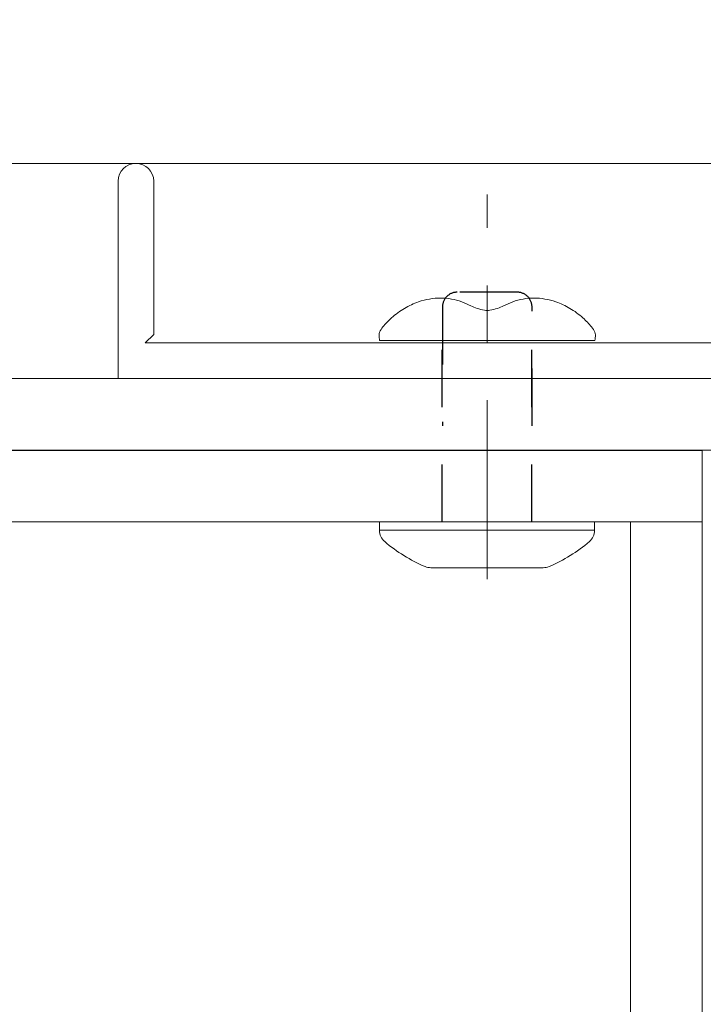
# Model space of a CAD drawing. Extents: x 166 to 215, y -67 to 33.
# Drawn here: x 208 to 209, y -48 to -46 of the extents above; entities that cross this region are included whole.
import ezdxf
from ezdxf.enums import TextEntityAlignment as Align

# ---------------------------------------------------------------- set-up
doc = ezdxf.new("R2010")
doc.units = 0
doc.header["$LTSCALE"] = 0.25
doc.header["$MEASUREMENT"] = 0
doc.linetypes.add('CENTER', pattern=[2, 1.25, -0.25, 0.25, -0.25])
doc.linetypes.add('HIDDEN', pattern=[0.375, 0.25, -0.125])
doc.layers.get('0').update_dxf_attribs({"color": 6, "linetype": 'CONTINUOUS', "lineweight": 18})
for name, color, linetype, lineweight in [('CENTER', 5, 'CENTER', 18), ('CROSS SECTION', 30, 'CONTINUOUS', 18), ('SINGLE', 2, 'CONTINUOUS', 18), ('TXT', 3, 'CONTINUOUS', 18)]:
    doc.layers.add(name, color=color, linetype=linetype, lineweight=lineweight)
doc.layers.add('HIDDEN', color=5, linetype='HIDDEN')
doc.layers.add('Layer 1', color=7, linetype='CONTINUOUS')
doc.styles.add('FENTRON', font='romans')

# ---------------------------------------------------------------- blocks, each defined once
blk = doc.blocks.new('3962')
blk.add_lwpolyline([(0.188, 0.702), (1.228, 0.702, 0.414214), (1.268, 0.742), (1.268, 0.764), (0.188, 0.764, 0.414214), (-0.062, 0.514), (-0.062, -1.2033, -0.198912), (-0.1171, -1.3362), (-0.3029, -1.5221, 1), (-0.2591, -1.5659), (-0.0732, -1.3801, 0.198912), (0, -1.2033), (0, 0), (2.018, 0), (2.018, 0.344, 1), (1.956, 0.344), (1.956, 0.077), (1.971, 0.062), (0, 0.062), (0, 0.514, -0.414214)], format="xyb", close=True)
at = {"layer": 'TXT', "style": 'FENTRON', "flags": 3}
for tag, p in [('DRWGDATE', (1.0399, 0.0339)), ('DIE', (0.3733, 0.0294))]:
    blk.add_attdef(tag, text='', height=0.062, dxfattribs=at).set_placement(p, align=Align.MIDDLE)
blk = doc.blocks.new('532RIV-T')
blk.add_line((0.1875, 0.0145), (-0.1875, 0.0145))
blk.add_lwpolyline([(-0.1875, 0), (-0.1875, 0.0145, -0.219878), (-0.1784, 0.0342, -0.07553), (-0.1081, 0.0777, -0.101222), (-0.098, 0.0798), (0.0979, 0.0798, -0.101222), (0.1081, 0.0777, -0.07553), (0.1784, 0.0342, -0.219878), (0.1875, 0.0145), (0.1875, 0)], format="xyb", close=True)
at = {"layer": 'CENTER'}
blk.add_line((0, 0.1), (0, -0.5709), dxfattribs=at)
at = {"layer": 'HIDDEN'}
for p, q in [((-0.0781, 0), (-0.0781, -0.3377)), ((0.0781, 0), (0.0781, -0.3377))]:
    blk.add_line(p, q, dxfattribs=at)
blk = doc.blocks.new('532RIV-B')
blk.add_line((-0.1875, 0), (0.1875, 0))
blk.add_lwpolyline([(-0.1875, 0, 0.052846), (-0.1885, -0.0095, 0.101308), (-0.1875, -0.0145, 0.073579), (-0.1819, -0.0236, 0.035784), (-0.1668, -0.0392, 0.048456), (-0.1441, -0.0559, 0.050581), (-0.1196, -0.0673, 0.083758), (-0.081, -0.0738, 0.088836), (-0.0445, -0.0673, 0.031829), (-0.0285, -0.0601, -0.048467), (-0.0178, -0.0558, -0.019025), (-0.0048, -0.0525, -0.053019), (0, -0.052, -0.053019), (0.0048, -0.0525, -0.019025), (0.0178, -0.0558, -0.048467), (0.0285, -0.0601, 0.031829), (0.0445, -0.0673, 0.088836), (0.081, -0.0738, 0.083758), (0.1196, -0.0673, 0.050581), (0.1441, -0.0559, 0.048456), (0.1668, -0.0392, 0.035784), (0.1819, -0.0236, 0.073579), (0.1875, -0.0145, 0.101308), (0.1885, -0.0095, 0.052846), (0.1875, 0)], format="xyb")
at = {"layer": 'HIDDEN'}
blk.add_lwpolyline([(-0.0781, 0.1492), (-0.0781, -0.0582, 0.414214), (-0.0523, -0.084), (0.0523, -0.084, 0.414214), (0.0781, -0.0582), (0.0781, 0.1492)], format="xyb", dxfattribs=at)

msp = doc.modelspace()

# ---------------------------------------------------------------- linework, layer by layer
msp.add_lwpolyline([(207.26558, -46.63748), (207.26558, -46.51248), (210.26558, -46.51248), (210.26558, -46.63748)], close=True)
at = {"layer": 'CROSS SECTION'}
for p, q in [((209.26558, -46.63748), (209.26558, -48.63748)), ((207.26558, -46.76248), (209.26558, -46.76248)), ((209.14058, -46.76248), (209.14058, -48.51248))]:
    msp.add_line(p, q, dxfattribs=at)
at = {"layer": 'Layer 1'}
msp.add_line((207.26558, -46.63748), (209.26558, -46.63748), dxfattribs=at)
at = {"layer": 'SINGLE'}
for p, q in [((192.43008, -46.13748), (210.26558, -46.13748)), ((192.43008, -46.51248), (208.24758, -46.51248))]:
    msp.add_line(p, q, dxfattribs=at)

# ---------------------------------------------------------------- block references
at = {"layer": 'CROSS SECTION', "xscale": -1}
msp.add_blockref('3962', (210.26558, -46.51248), dxfattribs=at)
at = {"layer": 'SINGLE'}
for name, p, rotation in [('532RIV-T', (208.89058, -46.76248), 179.9999999999999), ('532RIV-B', (208.89091, -46.44596), 180)]:
    msp.add_blockref(name, p, dxfattribs=dict(at, rotation=rotation))

doc.saveas('drawing.dxf')
